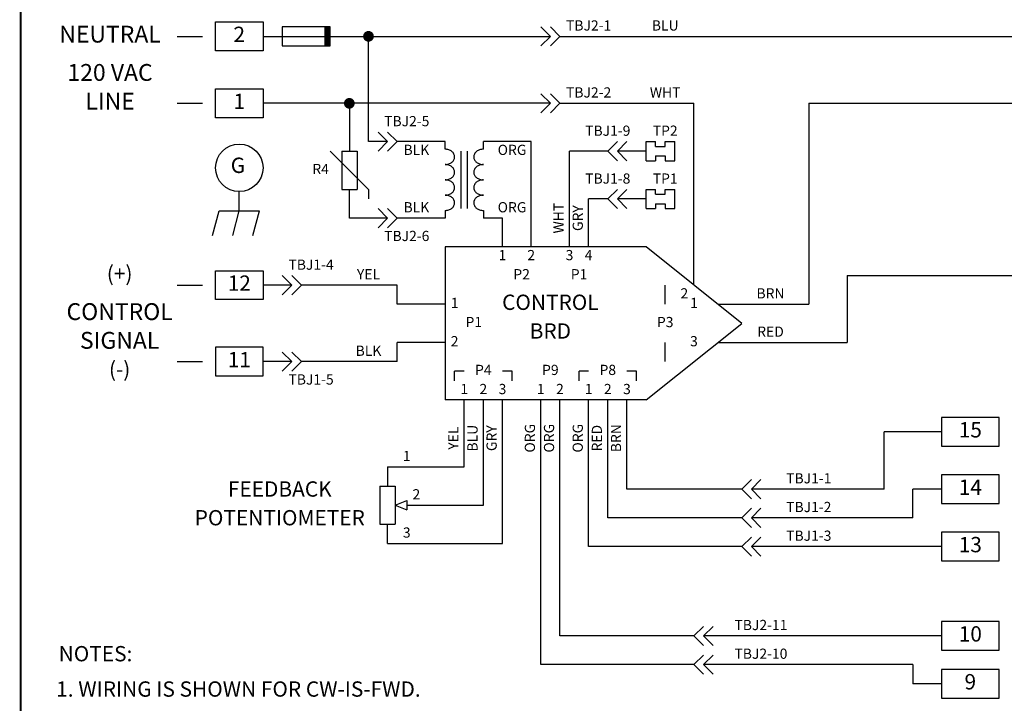
# Model space of a CAD drawing. Extents: x 0.5 to 8, y 0.5 to 10.7.
# Drawn here: x 0.5 to 5.3, y 5.5 to 8.8 of the extents above; entities that cross this region are included whole.
import ezdxf
from ezdxf.enums import TextEntityAlignment as Align

# ---------------------------------------------------------------- set-up
doc = ezdxf.new("R2010")
doc.units = 0
doc.header["$MEASUREMENT"] = 0
doc.linetypes.add('HIDDEN2', pattern=[0.1875, 0.125, -0.0625])
for name, color, linetype in [('001-HIDDEN-YELLOW', 2, 'HIDDEN2'), ('001-OBJECT-WHITE', 8, 'CONTINUOUS'), ('001-TEXT', 91, 'CONTINUOUS'), ('001-TITLE', 9, 'CONTINUOUS')]:
    doc.layers.add(name, color=color, linetype=linetype)
doc.styles.add('ROMANS', font='romans')

# ---------------------------------------------------------------- blocks, each defined once
blk = doc.blocks.new('CONNECTION')
at = {"layer": '001-OBJECT-WHITE', "const_width": 0.035}
blk.add_lwpolyline([(-0.0175, 0, 1), (0.0175, 0, 1)], format="xyb", close=True, dxfattribs=at)

msp = doc.modelspace()

# ---------------------------------------------------------------- linework, layer by layer
at = {"layer": '001-HIDDEN-YELLOW'}
for p, q in [((1.2656, 8.7188), (1.4531, 8.7188)), ((1.2656, 8.3906), (1.4531, 8.3906)), ((1.2656, 7.5), (1.4531, 7.5)), ((1.2656, 7.125), (1.4531, 7.125))]:
    msp.add_line(p, q, dxfattribs=at)
at = {"layer": '001-OBJECT-WHITE'}
for p, q in [((2.0156, 8.7656), (1.7812, 8.7656)), ((1.7812, 8.7656), (1.7812, 8.6719)), ((2.0031, 8.7656), (1.9906, 8.7656)), ((1.9906, 8.6719), (1.9906, 8.7656)), ((1.9969, 8.6719), (1.9969, 8.7656)), ((2.0031, 8.6719), (2.0031, 8.7656)), ((2.0094, 8.6719), (2.0094, 8.7656)), ((2.0156, 8.6719), (2.0156, 8.7656)), ((3.0469, 8.7656), (3.0938, 8.7188)), ((3.0938, 8.7656), (3.1406, 8.7188)), ((1.6875, 8.7188), (3.0938, 8.7188)), ((2.2031, 8.2031), (2.2031, 8.7188)), ((3.0469, 8.6719), (3.0938, 8.7188)), ((3.0938, 8.6719), (3.1406, 8.7188)), ((3.1406, 8.7188), (6.6562, 8.7188)), ((1.7812, 8.6719), (2.0156, 8.6719)), ((3.0938, 8.3906), (1.6875, 8.3906)), ((2.1094, 8.3906), (2.1094, 8.1562)), ((3.0469, 8.4375), (3.0938, 8.3906)), ((3.0469, 8.3438), (3.0938, 8.3906)), ((3.0938, 8.4375), (3.1406, 8.3906)), ((3.0938, 8.3438), (3.1406, 8.3906)), ((3.1406, 8.3906), (3.7969, 8.3906)), ((3.7969, 7.5), (3.7969, 8.3906)), ((4.3594, 8.3906), (4.3594, 7.4062)), ((4.3594, 8.3906), (5.9157, 8.3906)), ((2.25, 8.25), (2.2969, 8.2031)), ((2.2969, 8.25), (2.3438, 8.2031)), ((2.2969, 8.2031), (2.2031, 8.2031)), ((2.25, 8.1562), (2.2969, 8.2031)), ((2.2969, 8.1562), (2.3438, 8.2031)), ((2.5781, 8.2031), (2.3438, 8.2031)), ((2.5781, 8.1656), (2.5781, 8.2031)), ((2.7656, 8.1656), (2.7656, 8.2031)), ((3, 8.2031), (2.7656, 8.2031)), ((3, 7.6875), (3, 8.2031)), ((3.4219, 8.2031), (3.375, 8.1562)), ((3.4688, 8.2031), (3.4219, 8.1562)), ((3.5625, 8.1094), (3.5625, 8.2031)), ((3.5625, 8.2031), (3.6094, 8.2031)), ((3.6094, 8.1797), (3.6094, 8.2031)), ((3.6562, 8.1797), (3.6562, 8.2031)), ((3.6562, 8.2031), (3.7031, 8.2031)), ((3.7031, 8.1094), (3.7031, 8.2031)), ((2.0156, 8.1562), (2.2031, 7.9687)), ((2.0719, 8.1562), (2.0719, 7.9687)), ((2.0719, 8.1562), (2.1469, 8.1562)), ((2.1469, 8.1562), (2.1469, 7.9687)), ((2.6562, 7.875), (2.6562, 8.1562)), ((2.6875, 7.875), (2.6875, 8.1562)), ((3.375, 8.1562), (3.1875, 8.1562)), ((3.1875, 7.6875), (3.1875, 8.1562)), ((3.4219, 8.1094), (3.375, 8.1562)), ((3.4688, 8.1094), (3.4219, 8.1562)), ((3.6094, 8.1797), (3.6562, 8.1797)), ((3.5625, 8.1094), (3.6094, 8.1094)), ((3.6094, 8.1328), (3.6562, 8.1328)), ((3.6094, 8.1328), (3.6094, 8.1094)), ((3.6562, 8.1328), (3.6562, 8.1094)), ((3.6562, 8.1094), (3.7031, 8.1094)), ((1.5704, 7.8639), (1.5704, 7.9583)), ((2.0719, 7.9687), (2.1469, 7.9687)), ((2.1094, 7.8281), (2.1094, 7.9687)), ((2.2031, 7.9687), (2.2031, 7.9219)), ((3.4219, 7.9687), (3.375, 7.9219)), ((3.4688, 7.9687), (3.4219, 7.9219)), ((3.5625, 7.9687), (3.6094, 7.9687)), ((3.5625, 7.875), (3.5625, 7.9687)), ((3.6094, 7.9453), (3.6094, 7.9687)), ((3.6562, 7.9687), (3.7031, 7.9687)), ((3.6562, 7.9453), (3.6562, 7.9687)), ((3.7031, 7.875), (3.7031, 7.9687)), ((3.375, 7.9219), (3.2812, 7.9219)), ((3.2812, 7.6875), (3.2812, 7.9219)), ((3.4219, 7.875), (3.375, 7.9219)), ((3.4688, 7.875), (3.4219, 7.9219)), ((3.6094, 7.9453), (3.6562, 7.9453)), ((1.4389, 7.7432), (1.4713, 7.8639)), ((1.4713, 7.8639), (1.6696, 7.8639)), ((1.5381, 7.7432), (1.5704, 7.8639)), ((1.6373, 7.7432), (1.6696, 7.8639)), ((2.25, 7.875), (2.2969, 7.8281)), ((2.2969, 7.875), (2.3438, 7.8281)), ((2.5781, 7.8656), (2.5781, 7.8281)), ((2.7656, 7.8656), (2.7656, 7.8281)), ((3.5625, 7.875), (3.6094, 7.875)), ((3.6094, 7.8984), (3.6562, 7.8984)), ((3.6094, 7.8984), (3.6094, 7.875)), ((3.6562, 7.8984), (3.6562, 7.875)), ((3.6562, 7.875), (3.7031, 7.875)), ((2.2969, 7.8281), (2.1094, 7.8281)), ((2.25, 7.7812), (2.2969, 7.8281)), ((2.2969, 7.7812), (2.3438, 7.8281)), ((2.5781, 7.8281), (2.3438, 7.8281)), ((2.8594, 7.8281), (2.7656, 7.8281)), ((2.8594, 7.6875), (2.8594, 7.8281)), ((3.5625, 7.6875), (2.5781, 7.6875)), ((2.5781, 7.6875), (2.5781, 6.9375)), ((4.0312, 7.3125), (3.5625, 7.6875)), ((1.7812, 7.5469), (1.8281, 7.5)), ((1.8281, 7.5469), (1.875, 7.5)), ((4.5469, 7.5469), (4.5469, 7.2187)), ((4.5469, 7.5469), (5.9157, 7.5469)), ((1.7812, 7.4531), (1.8281, 7.5)), ((1.8281, 7.4531), (1.875, 7.5)), ((2.3438, 7.4062), (2.3438, 7.5)), ((3.6562, 7.4062), (3.6562, 7.5)), ((3.9141, 7.4062), (4.3594, 7.4062)), ((3.5625, 6.9375), (4.0312, 7.3125)), ((2.3438, 7.125), (2.3438, 7.2187)), ((3.6562, 7.125), (3.6562, 7.2187)), ((3.9141, 7.2187), (4.5469, 7.2187)), ((1.7812, 7.1719), (1.8281, 7.125)), ((1.8281, 7.1719), (1.875, 7.125)), ((1.7812, 7.0781), (1.8281, 7.125)), ((1.8281, 7.0781), (1.875, 7.125)), ((2.6719, 7.0781), (2.625, 7.0781)), ((2.625, 7.0312), (2.625, 7.0781)), ((2.9062, 7.0781), (2.8594, 7.0781)), ((2.9062, 7.0312), (2.9062, 7.0781)), ((3.2812, 7.0781), (3.2344, 7.0781)), ((3.2344, 7.0312), (3.2344, 7.0781)), ((3.5156, 7.0781), (3.4688, 7.0781)), ((3.5156, 7.0312), (3.5156, 7.0781)), ((3.5625, 6.9375), (2.5781, 6.9375)), ((2.6719, 6.6094), (2.6719, 6.9375)), ((2.7656, 6.5625), (2.7656, 6.9375)), ((2.8594, 6.5625), (2.8594, 6.9375)), ((3.0469, 5.6407), (3.0469, 6.9375)), ((3.1406, 5.7814), (3.1406, 6.9375)), ((3.2812, 6.2189), (3.2812, 6.9375)), ((3.375, 6.3595), (3.375, 6.9375)), ((3.4688, 6.5002), (3.4688, 6.9375)), ((5.0097, 6.7814), (4.7284, 6.7814)), ((4.7284, 6.5002), (4.7284, 6.7814)), ((2.2969, 6.6094), (2.2969, 6.5156)), ((2.2969, 6.6094), (2.5312, 6.6094)), ((2.4844, 6.6094), (2.5312, 6.6094)), ((2.5312, 6.6094), (2.6719, 6.6094)), ((2.7656, 6.4219), (2.7656, 6.5625)), ((2.8594, 6.2344), (2.8594, 6.5625)), ((2.2594, 6.5156), (2.2594, 6.3281)), ((2.2594, 6.5156), (2.3344, 6.5156)), ((2.3344, 6.5156), (2.3344, 6.3281)), ((4.0781, 6.547), (4.0312, 6.5002)), ((4.125, 6.547), (4.0781, 6.5002)), ((4.0312, 6.5002), (3.4688, 6.5002)), ((4.0781, 6.4533), (4.0312, 6.5002)), ((4.125, 6.4533), (4.0781, 6.5002)), ((4.7284, 6.5002), (4.0781, 6.5002)), ((4.869, 6.3595), (4.869, 6.5002)), ((5.0097, 6.5002), (4.869, 6.5002)), ((2.3344, 6.4219), (2.3906, 6.4453)), ((2.3344, 6.4219), (2.3906, 6.3984)), ((2.3906, 6.4453), (2.3906, 6.3984)), ((2.3906, 6.4219), (2.5312, 6.4219)), ((2.4844, 6.4219), (2.5312, 6.4219)), ((2.5312, 6.4219), (2.7656, 6.4219)), ((4.0781, 6.4064), (4.0312, 6.3595)), ((4.125, 6.4064), (4.0781, 6.3595)), ((2.2594, 6.3281), (2.3344, 6.3281)), ((2.2969, 6.2344), (2.2969, 6.3281)), ((4.0312, 6.3595), (3.375, 6.3595)), ((4.0781, 6.3127), (4.0312, 6.3595)), ((4.869, 6.3595), (4.0781, 6.3595)), ((4.125, 6.3127), (4.0781, 6.3595)), ((2.2969, 6.2344), (2.5312, 6.2344)), ((2.4844, 6.2344), (2.5312, 6.2344)), ((2.5312, 6.2344), (2.8594, 6.2344)), ((4.0781, 6.2658), (4.0312, 6.2189)), ((4.125, 6.2658), (4.0781, 6.2189)), ((4.0312, 6.2189), (3.2812, 6.2189)), ((4.0781, 6.172), (4.0312, 6.2189)), ((4.125, 6.172), (4.0781, 6.2189)), ((5.0097, 6.2189), (4.0781, 6.2189)), ((3.8438, 5.8282), (3.7969, 5.7814)), ((3.8906, 5.8282), (3.8438, 5.7814)), ((3.7969, 5.7814), (3.1406, 5.7814)), ((3.8438, 5.7345), (3.7969, 5.7814)), ((3.8906, 5.7345), (3.8438, 5.7814)), ((5.0097, 5.7814), (3.8438, 5.7814)), ((3.8438, 5.6876), (3.7969, 5.6407)), ((3.8906, 5.6876), (3.8438, 5.6407)), ((3.7969, 5.6407), (3.0469, 5.6407)), ((3.8438, 5.5939), (3.7969, 5.6407)), ((3.8906, 5.5939), (3.8438, 5.6407)), ((4.869, 5.6407), (3.8438, 5.6407)), ((4.869, 5.6407), (4.869, 5.547)), ((5.0097, 5.547), (4.869, 5.547))]:
    msp.add_line(p, q, dxfattribs=at)
at = {"layer": '001-OBJECT-WHITE', "linetype": 'CONTINUOUS'}
for p, q in [((3.5625, 8.1562), (3.4219, 8.1562)), ((3.5625, 7.9219), (3.4219, 7.9219)), ((1.8281, 7.5), (1.6875, 7.5)), ((2.3438, 7.5), (1.875, 7.5)), ((2.5781, 7.4062), (2.3438, 7.4062)), ((2.5781, 7.2187), (2.3438, 7.2187)), ((1.8281, 7.125), (1.6875, 7.125)), ((2.3438, 7.125), (1.875, 7.125))]:
    msp.add_line(p, q, dxfattribs=at)
at = {"layer": '001-OBJECT-WHITE', "const_width": 0.01}
msp.add_lwpolyline([(0.5, 9), (0.5, 4.0312), (8, 4.0312), (8, 9)], close=True, dxfattribs=at)
at = {"layer": '001-OBJECT-WHITE'}
for points in [[(1.6875, 8.6484), (1.4531, 8.6484), (1.4531, 8.7891), (1.6875, 8.7891)], [(1.6875, 8.3203), (1.4531, 8.3203), (1.4531, 8.4609), (1.6875, 8.4609)], [(1.6875, 7.4297), (1.4531, 7.4297), (1.4531, 7.5703), (1.6875, 7.5703)], [(1.6875, 7.1953), (1.4531, 7.1953), (1.4531, 7.0547), (1.6875, 7.0547)], [(5.2909, 6.8517), (5.0097, 6.8517), (5.0097, 6.7111), (5.2909, 6.7111)], [(5.2909, 6.5705), (5.0097, 6.5705), (5.0097, 6.4299), (5.2909, 6.4299)], [(5.2909, 6.2892), (5.0097, 6.2892), (5.0097, 6.1486), (5.2909, 6.1486)], [(5.2909, 5.8517), (5.0097, 5.8517), (5.0097, 5.711), (5.2909, 5.711)], [(5.2909, 5.6173), (5.0097, 5.6173), (5.0097, 5.4767), (5.2909, 5.4767)]]:
    msp.add_lwpolyline(points, close=True, dxfattribs=at)
msp.add_circle((1.5704, 8.0747), 0.1164, dxfattribs=at)
for centre, radius, start, end in [((2.5781, 8.1072), 0.0584, 71.6663, 90), ((2.5815, 8.1175), 0.0476, 51.3402, 71.6663), ((2.5867, 8.124), 0.0393, 27.3736, 51.3402), ((2.757, 8.124), 0.0393, 128.6598, 152.6264), ((2.7622, 8.1175), 0.0476, 108.3337, 128.6598), ((2.7656, 8.1072), 0.0584, 90, 108.3337), ((2.5815, 8.1388), 0.0476, 288.3337, 308.6598), ((2.5867, 8.1323), 0.0393, 308.6598, 332.6264), ((2.5948, 8.1281), 0.0302, 0, 27.3736), ((2.5948, 8.1281), 0.0302, 332.6264, 0), ((2.749, 8.1281), 0.0302, 152.6264, 180), ((2.749, 8.1281), 0.0302, 180, 207.3736), ((2.757, 8.1323), 0.0393, 207.3736, 231.3402), ((2.7622, 8.1388), 0.0476, 231.3402, 251.6663), ((2.5781, 8.149), 0.0584, 270, 288.3337), ((2.5781, 8.0322), 0.0584, 71.6663, 90), ((2.5815, 8.0425), 0.0476, 51.3402, 71.6663), ((2.5867, 8.049), 0.0393, 27.3736, 51.3402), ((2.5948, 8.0531), 0.0302, 0, 27.3736), ((2.5948, 8.0531), 0.0302, 332.6264, 0), ((2.749, 8.0531), 0.0302, 152.6264, 180), ((2.749, 8.0531), 0.0302, 180, 207.3736), ((2.757, 8.049), 0.0393, 128.6598, 152.6264), ((2.7622, 8.0425), 0.0476, 108.3337, 128.6598), ((2.7656, 8.149), 0.0584, 251.6663, 270), ((2.7656, 8.0322), 0.0584, 90, 108.3337), ((2.5781, 8.074), 0.0584, 270, 288.3337), ((2.5781, 7.9572), 0.0584, 71.6663, 90), ((2.5815, 8.0638), 0.0476, 288.3337, 308.6598), ((2.5815, 7.9675), 0.0476, 51.3402, 71.6663), ((2.5867, 8.0573), 0.0393, 308.6598, 332.6264), ((2.5867, 7.974), 0.0393, 27.3736, 51.3402), ((2.757, 8.0573), 0.0393, 207.3736, 231.3402), ((2.757, 7.974), 0.0393, 128.6598, 152.6264), ((2.7622, 8.0638), 0.0476, 231.3402, 251.6663), ((2.7622, 7.9675), 0.0476, 108.3337, 128.6598), ((2.7656, 8.074), 0.0584, 251.6663, 270), ((2.7656, 7.9572), 0.0584, 90, 108.3337), ((2.5867, 7.9823), 0.0393, 308.6598, 332.6264), ((2.5948, 7.9781), 0.0302, 0, 27.3736), ((2.5948, 7.9781), 0.0302, 332.6264, 0), ((2.749, 7.9781), 0.0302, 152.6264, 180), ((2.749, 7.9781), 0.0302, 180, 207.3736), ((2.757, 7.9823), 0.0393, 207.3736, 231.3402), ((2.5781, 7.999), 0.0584, 270, 288.3337), ((2.5781, 7.8822), 0.0584, 71.6663, 90), ((2.5815, 7.9888), 0.0476, 288.3337, 308.6598), ((2.5815, 7.8925), 0.0476, 51.3402, 71.6663), ((2.5867, 7.899), 0.0393, 27.3736, 51.3402), ((2.5948, 7.9031), 0.0302, 0, 27.3736), ((2.749, 7.9031), 0.0302, 152.6264, 180), ((2.757, 7.899), 0.0393, 128.6598, 152.6264), ((2.7622, 7.9888), 0.0476, 231.3402, 251.6663), ((2.7622, 7.8925), 0.0476, 108.3337, 128.6598), ((2.7656, 7.999), 0.0584, 251.6663, 270), ((2.7656, 7.8822), 0.0584, 90, 108.3337), ((2.5781, 7.924), 0.0584, 270, 288.3337), ((2.5815, 7.9138), 0.0476, 288.3337, 308.6598), ((2.5867, 7.9073), 0.0393, 308.6598, 332.6264), ((2.5948, 7.9031), 0.0302, 332.6264, 0), ((2.749, 7.9031), 0.0302, 180, 207.3736), ((2.757, 7.9073), 0.0393, 207.3736, 231.3402), ((2.7622, 7.9138), 0.0476, 231.3402, 251.6663), ((2.7656, 7.924), 0.0584, 251.6663, 270)]:
    msp.add_arc(centre, radius, start, end, dxfattribs=at)
at = {"layer": '001-TITLE'}
msp.add_line((0.5, 10.5), (0.5, 0.5), dxfattribs=at)

# ---------------------------------------------------------------- block references
at = {"layer": '001-OBJECT-WHITE', "xscale": 0.75, "yscale": 0.75, "zscale": 0.75}
for p in [(2.2031, 8.7188), (2.1094, 8.3906)]:
    msp.add_blockref('CONNECTION', p, dxfattribs=at)

# ---------------------------------------------------------------- texts
at = {"layer": '001-TEXT', "style": 'ROMANS'}
for s, height, p in [('TBJ2-1', 0.05, (3.2812, 8.7656)), ('BLU', 0.05, (3.6562, 8.7656)), ('NEUTRAL', 0.0825, (0.9375, 8.7188)), ('2', 0.075, (1.5703, 8.7188)), ('120 VAC', 0.0825, (0.9375, 8.5312)), ('LINE', 0.0825, (0.9375, 8.3906)), ('TBJ2-2', 0.05, (3.2812, 8.4375)), ('WHT', 0.05, (3.6562, 8.4375)), ('1', 0.075, (1.5703, 8.3906)), ('TBJ2-5', 0.05, (2.3906, 8.2969)), ('TBJ1-9', 0.05, (3.375, 8.25)), ('TP2', 0.05, (3.6562, 8.25)), ('BLK', 0.05, (2.4375, 8.1562)), ('ORG', 0.05, (2.9062, 8.1562)), ('G', 0.075, (1.5638, 8.0772)), ('R4', 0.05, (1.9688, 8.0625)), ('TBJ1-8', 0.05, (3.375, 8.0156)), ('TP1', 0.05, (3.6562, 8.0156)), ('BLK', 0.05, (2.4375, 7.875)), ('ORG', 0.05, (2.9062, 7.875)), ('TBJ2-6', 0.05, (2.3906, 7.7344)), ('1', 0.05, (2.8594, 7.6406)), ('2', 0.05, (3, 7.6406)), ('3', 0.05, (3.1875, 7.6406)), ('4', 0.05, (3.2812, 7.6406)), ('TBJ1-4', 0.05, (1.9219, 7.5938)), ('(+)', 0.075, (0.9844, 7.5469)), ('YEL', 0.05, (2.2031, 7.5469)), ('P2', 0.05, (2.9531, 7.5469)), ('P1', 0.05, (3.2344, 7.5469)), ('12', 0.075, (1.5703, 7.5)), ('2', 0.05, (3.75, 7.4531)), ('BRN', 0.05, (4.1719, 7.4531)), ('1', 0.05, (2.625, 7.4062)), ('CONTROL', 0.075, (3.0938, 7.4062)), ('1', 0.05, (3.7969, 7.4062)), ('CONTROL', 0.0825, (0.9844, 7.3594)), ('P1', 0.05, (2.7188, 7.3125)), ('P3', 0.05, (3.6562, 7.3125)), ('BRD', 0.075, (3.0938, 7.2656)), ('RED', 0.05, (4.1719, 7.2656)), ('SIGNAL', 0.0825, (0.9844, 7.2187)), ('2', 0.05, (2.625, 7.2187)), ('3', 0.05, (3.7969, 7.2187)), ('BLK', 0.05, (2.2031, 7.1719)), ('11', 0.075, (1.5703, 7.125)), ('(-)', 0.075, (0.9844, 7.0781)), ('P4', 0.05, (2.7656, 7.0781)), ('P9', 0.05, (3.0938, 7.0781)), ('P8', 0.05, (3.375, 7.0781)), ('TBJ1-5', 0.05, (1.9219, 7.0312)), ('1', 0.05, (2.6719, 6.9844)), ('2', 0.05, (2.7656, 6.9844)), ('3', 0.05, (2.8594, 6.9844)), ('1', 0.05, (3.0469, 6.9844)), ('2', 0.05, (3.1406, 6.9844)), ('1', 0.05, (3.2812, 6.9844)), ('2', 0.05, (3.375, 6.9844)), ('3', 0.05, (3.4688, 6.9844)), ('15', 0.075, (5.1503, 6.7814)), ('1', 0.05, (2.3906, 6.6562)), ('TBJ1-1', 0.05, (4.3594, 6.547)), ('FEEDBACK', 0.075, (1.7686, 6.4913)), ('14', 0.075, (5.1503, 6.5002)), ('2', 0.05, (2.4375, 6.4688)), ('TBJ1-2', 0.05, (4.3594, 6.4064)), ('POTENTIOMETER', 0.075, (1.7686, 6.3506)), ('3', 0.05, (2.3906, 6.2812)), ('TBJ1-3', 0.05, (4.3594, 6.2658)), ('13', 0.075, (5.1503, 6.2189)), ('TBJ2-11', 0.05, (4.125, 5.8282)), ('10', 0.075, (5.1503, 5.7814)), ('TBJ2-10', 0.05, (4.125, 5.6876)), ('9', 0.075, (5.1503, 5.547))]:
    msp.add_text(s, height=height, dxfattribs=at).set_placement(p, align=Align.MIDDLE)
for s, p in [('WHT', (3.1406, 7.8281)), ('GRY', (3.2344, 7.8281)), ('YEL', (2.625, 6.75)), ('BLU', (2.7188, 6.75)), ('GRY', (2.8125, 6.75)), ('ORG', (3, 6.75)), ('ORG', (3.0938, 6.75)), ('ORG', (3.2344, 6.75)), ('RED', (3.3281, 6.75)), ('BRN', (3.4219, 6.75))]:
    msp.add_text(s, height=0.05, rotation=90, dxfattribs=at).set_placement(p, align=Align.MIDDLE)
for s, p in [('NOTES:', (0.6859, 5.7317)), ('1. WIRING IS SHOWN FOR CW-IS-FWD.', (0.6738, 5.5585))]:
    msp.add_text(s, height=0.075, dxfattribs=at).set_placement(p, align=Align.TOP_LEFT)

doc.saveas('drawing.dxf')
